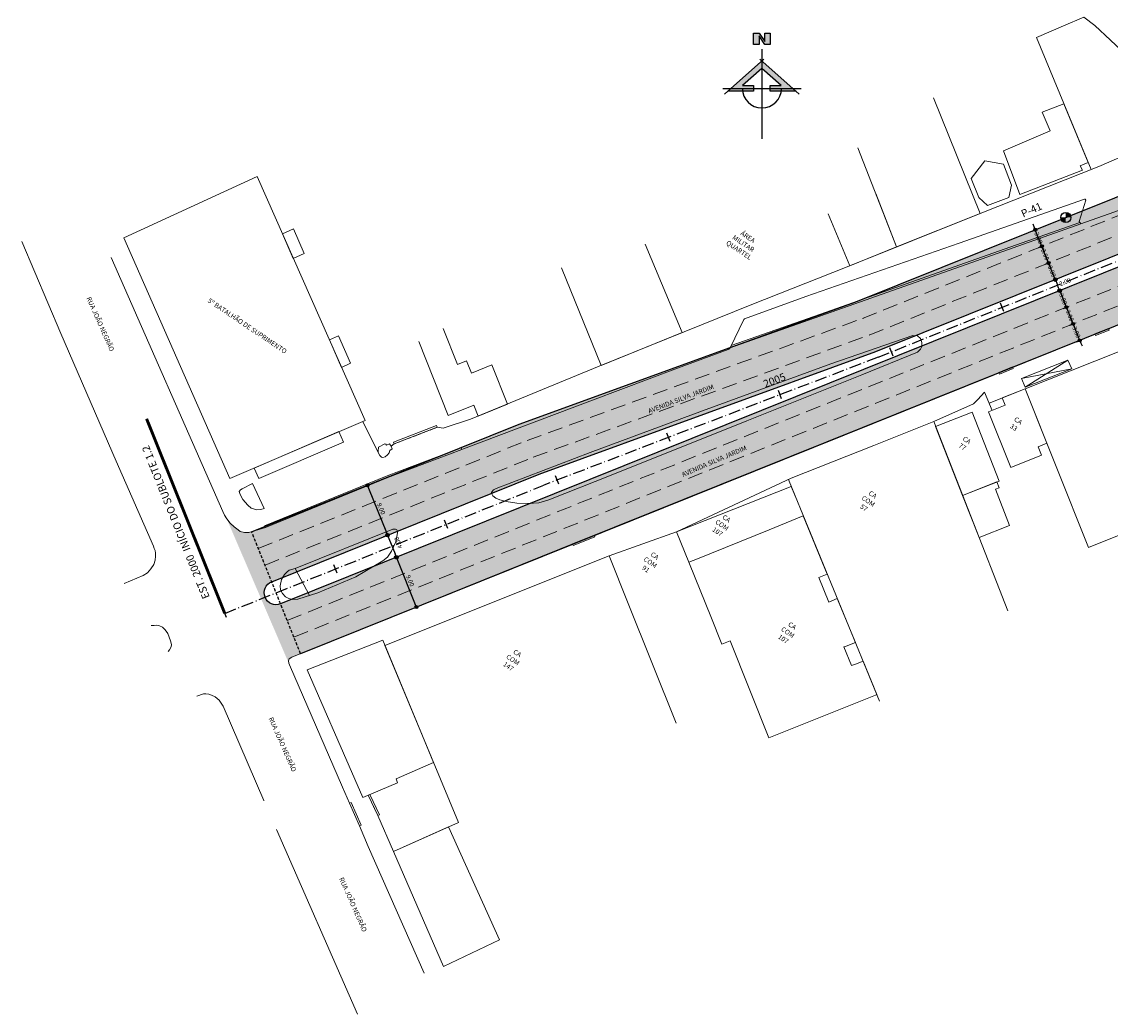
# Model space of a CAD drawing. Units: metres. Extents: x 674703 to 680851, y 7176859 to 7185827.
# Drawn here: x 674703 to 674886, y 7185389 to 7185556 of the extents above; entities that cross this region are included whole.
import ezdxf

# ---------------------------------------------------------------- set-up
doc = ezdxf.new("R2010")
doc.units = ezdxf.units.M
for name, pattern in [('ACAD_ISO12W100', [21, 12, -3, 0, -3, 0, -3]), ('DASHED', [0.75, 0.5, -0.25]), ('DASHED2', [0.375, 0.25, -0.125]), ('LIN3', [3, 2, -0.5, 0, -0.5])]:
    doc.linetypes.add(name, pattern=pattern)
for name, color, linetype, lineweight in [('CALCADA', 44, 'Continuous', 0), ('EDIF_ALVENARIA', 251, 'Continuous', 0), ('EDIFICACAO', 5, 'Continuous', 0), ('GUIA_REBAIXADA_EXISTENTE', 3, 'Continuous', 0), ('MURO_ALVENARIA', 3, 'Continuous', 0), ('Pavimentos', 3, 'Continuous', 0), ('PG-FAIXA DE TRAFEGO', 7, 'DASHED2', 0), ('PONTO_DE_ONIBUS', 2, 'Continuous', 0), ('PORTAO', 8, 'DASHED', 0), ('TOPONIMIA_VIAS', 2, 'Continuous', 0), ('VIA_ PAVIMENTADA', 1, 'Continuous', 0)]:
    doc.layers.add(name, color=color, linetype=linetype, lineweight=lineweight)
doc.layers.add('EDIF_COMERCIAL', color=251, linetype='Continuous', lineweight=0, plot=False)
for name, color, linetype in [('NORTE', 7, 'Continuous'), ('P-SONDAGENS', 3, 'Continuous'), ('PG-COTA', 1, 'Continuous'), ('PG-EIXO', 1, 'LIN3'), ('PG-EST', 2, 'Continuous'), ('PG-LIM-PAV', 2, 'DASHED'), ('PG-MFIO', 5, 'Continuous')]:
    doc.layers.add(name, color=color, linetype=linetype)
doc.styles.add('ARIAL', font='ARIAL.TTF', dxfattribs={"height": 2})
doc.styles.add('ROMANS', font='romans.shx')
doc.styles.add('SIMPLEX', font='simplex', dxfattribs={"height": 0.2})
doc.styles.get("Standard").update_dxf_attribs({"font": 'ARIAL.TTF'})
doc.dimstyles.new('Cotas', dxfattribs={"dimtxt": 0.75, "dimasz": 0.5, "dimexe": 0.18, "dimexo": 0, "dimgap": 0.3, "dimtad": 2, "dimzin": 0, "dimdsep": 46, "dimtxsty": 'ROMANS', "dimblk": 'ORIGIN', "dimcen": 0, "dimclrd": 1, "dimclre": 1, "dimclrt": 2, "dimadec": 0, "dimazin": 0, "dimtfac": 1, "dimtofl": 0, "dimtmove": 2, "dimatfit": 3, "dimldrblk": 'ORIGIN', "dimfxl": 0, "dimtolj": 1, "dimtzin": 0, "dimarcsym": 0})

# ---------------------------------------------------------------- blocks, each defined once
blk = doc.blocks.new('NORTE')
blk.add_hatch(color=3).paths.add_polyline_path([(0.47, 7.88), (-0.47, 9.24), (-1.41, 9.24), (-1.41, 7.37), (-0.47, 7.37), (-0.47, 8.83), (0.47, 7.37), (1.41, 7.37), (1.41, 9.24), (0.47, 9.24)])
h = blk.add_hatch(color=8)
h.paths.add_polyline_path([(5.73, -0.47), (5.2, 0), (3.28, 0, -0.035852), (3.25, -0.47)])
h.paths.add_polyline_path([(3.25, -0.47, 0.035852), (3.28, 0), (1.41, 0), (1.41, -0.47)])
h.paths.add_polyline_path([(1.41, 0), (3.28, 0), (5.2, 0), (0, 4.58), (0, 3.33), (3.25, 0.47), (1.41, 0.47)])
h.paths.add_polyline_path([(0, 3.33), (0, 4.58), (-5.2, 0), (-3.28, 0), (-1.41, 0), (-1.41, 0.47), (-3.25, 0.47)])
h.paths.add_polyline_path([(-1.41, 0), (-3.28, 0, 0.035852), (-3.25, -0.47), (-1.41, -0.47)])
h.paths.add_polyline_path([(-3.25, -0.47, -0.035852), (-3.28, 0), (-5.2, 0), (-5.73, -0.47)])
at = {"color": 2}
for p, q in [((0, 6.56), (0, -8.44)), ((-6.56, 0), (6.56, 0))]:
    blk.add_line(p, q, dxfattribs=at)
at = {"color": 5}
for p, q in [((-6.26, -0.94), (0.35, 4.89)), ((-0.35, 4.89), (6.26, -0.94))]:
    blk.add_line(p, q, dxfattribs=at)
at = {"color": 3}
blk.add_lwpolyline([(-1.41, 9.24), (-0.47, 9.24), (0.47, 7.88), (0.47, 9.24), (1.41, 9.24), (1.41, 7.37), (0.47, 7.37), (-0.47, 8.83), (-0.47, 7.37), (-1.41, 7.37)], close=True, dxfattribs=at)
at = {"color": 5}
blk.add_lwpolyline([(5.73, -0.47), (1.41, -0.47), (1.41, 0.47), (3.25, 0.47), (0, 3.33), (-3.25, 0.47), (-1.41, 0.47), (-1.41, -0.47), (-5.73, -0.47)], dxfattribs=at)
at = {"color": 26}
blk.add_arc((0, 0), 3.28, 180, 360, dxfattribs=at)
blk = doc.blocks.new('AeccTickLine')
blk.add_line((0, -0.5), (0, 0.5))
blk = doc.blocks.new('_Origin')
at = {"color": 0, "linetype": 'ByBlock', "lineweight": -2}
blk.add_line((0, 0), (-1, 0), dxfattribs=at)
blk.add_circle((0, 0), 0.5, dxfattribs=at)
blk = doc.blocks.new('*D36')
at = {"layer": 'Defpoints', "color": 0, "transparency": 16777216}
for p in [(674760.51, 7185477.69), (674763.87, 7185469.34), (674764.49, 7185469.59)]:
    blk.add_point(p, dxfattribs=at)
at = {"layer": 'PG-COTA', "color": 1, "lineweight": -2, "transparency": 16777216}
for p, q in [((674760.51, 7185477.69), (674761.3, 7185478.01)), ((674761.32, 7185477.48), (674764.31, 7185470.06)), ((674763.87, 7185469.34), (674764.66, 7185469.66))]:
    blk.add_line(p, q, dxfattribs=at)
at = {"layer": 'PG-COTA', "color": 1, "lineweight": -2, "transparency": 16777216, "xscale": 0.5, "yscale": 0.5, "zscale": 0.5}
for p, rotation in [((674761.14, 7185477.94), 111.8940287455969), ((674764.49, 7185469.59), 291.8940287455969)]:
    blk.add_blockref('_Origin', p, dxfattribs=dict(at, rotation=rotation))
at = {"layer": 'PG-COTA', "color": 2, "transparency": 16777216, "insert": (674763.44, 7185474.02), "char_height": 0.75, "attachment_point": 5, "rotation": 291.894, "style": 'ROMANS'}
blk.add_mtext('\\A1;9.00', dxfattribs=at)
blk = doc.blocks.new('*D37')
at = {"layer": 'Defpoints', "color": 0, "transparency": 16777216}
for p in [(674765.98, 7185465.88), (674769.34, 7185457.53), (674769.34, 7185457.53)]:
    blk.add_point(p, dxfattribs=at)
at = {"layer": 'PG-COTA', "color": 1, "lineweight": -2, "transparency": 16777216}
for p, q in [((674765.98, 7185465.88), (674766.15, 7185465.95)), ((674766.17, 7185465.42), (674769.15, 7185457.99)), ((674769.34, 7185457.53), (674769.51, 7185457.6))]:
    blk.add_line(p, q, dxfattribs=at)
at = {"layer": 'PG-COTA', "color": 1, "lineweight": -2, "transparency": 16777216, "xscale": 0.5, "yscale": 0.5, "zscale": 0.5}
for p, rotation in [((674765.98, 7185465.88), 111.8940287338548), ((674769.34, 7185457.53), 291.8940287338548)]:
    blk.add_blockref('_Origin', p, dxfattribs=dict(at, rotation=rotation))
at = {"layer": 'PG-COTA', "color": 2, "transparency": 16777216, "insert": (674768.29, 7185461.96), "char_height": 0.75, "attachment_point": 5, "rotation": 291.894, "style": 'ROMANS'}
blk.add_mtext('\\A1;9.00', dxfattribs=at)
blk = doc.blocks.new('*D42')
at = {"layer": 'Defpoints', "color": 0, "transparency": 16777216}
for p in [(674872.51, 7185520.54), (674874.16, 7185517.98), (674873.63, 7185517.76)]:
    blk.add_point(p, dxfattribs=at)
at = {"layer": 'PG-COTA', "color": 1, "lineweight": -2, "transparency": 16777216}
for p, q in [((674872.86, 7185521.22), (674872.67, 7185521.69)), ((674872.51, 7185520.54), (674873.21, 7185520.83)), ((674873.63, 7185517.76), (674874.33, 7185518.04)), ((674874.35, 7185517.51), (674874.54, 7185517.05))]:
    blk.add_line(p, q, dxfattribs=at)
at = {"layer": 'PG-COTA', "color": 1, "lineweight": -2, "transparency": 16777216, "xscale": 0.5, "yscale": 0.5, "zscale": 0.5}
for p, rotation in [((674873.05, 7185520.76), 291.8940287416632), ((674874.16, 7185517.98), 111.8940287416633)]:
    blk.add_blockref('_Origin', p, dxfattribs=dict(at, rotation=rotation))
at = {"layer": 'PG-COTA', "color": 2, "transparency": 16777216, "insert": (674873.6, 7185519.37), "char_height": 0.75, "attachment_point": 5, "rotation": 291.894, "style": 'ROMANS'}
blk.add_mtext('\\A1;3.00', dxfattribs=at)
blk = doc.blocks.new('*D43')
at = {"layer": 'Defpoints', "color": 0, "transparency": 16777216}
for p in [(674873.63, 7185517.76), (674874.75, 7185514.98), (674875.28, 7185515.19)]:
    blk.add_point(p, dxfattribs=at)
at = {"layer": 'PG-COTA', "color": 1, "lineweight": -2, "transparency": 16777216}
for p, q in [((674873.63, 7185517.76), (674874.33, 7185518.04)), ((674873.98, 7185518.44), (674873.79, 7185518.9)), ((674874.75, 7185514.98), (674875.45, 7185515.26)), ((674875.47, 7185514.73), (674875.66, 7185514.27))]:
    blk.add_line(p, q, dxfattribs=at)
at = {"layer": 'PG-COTA', "color": 1, "lineweight": -2, "transparency": 16777216, "xscale": 0.5, "yscale": 0.5, "zscale": 0.5}
for p, rotation in [((674874.16, 7185517.98), 291.8940287416632), ((674875.28, 7185515.19), 111.8940287416633)]:
    blk.add_blockref('_Origin', p, dxfattribs=dict(at, rotation=rotation))
at = {"layer": 'PG-COTA', "color": 2, "transparency": 16777216, "insert": (674874.72, 7185516.59), "char_height": 0.75, "attachment_point": 5, "rotation": 291.894, "style": 'ROMANS'}
blk.add_mtext('\\A1;3.00', dxfattribs=at)
blk = doc.blocks.new('*D44')
at = {"layer": 'Defpoints', "color": 0, "transparency": 16777216}
for p in [(674874.75, 7185514.98), (674875.86, 7185512.19), (674876.4, 7185512.41)]:
    blk.add_point(p, dxfattribs=at)
at = {"layer": 'PG-COTA', "color": 1, "lineweight": -2, "transparency": 16777216}
for p, q in [((674874.75, 7185514.98), (674875.45, 7185515.26)), ((674875.1, 7185515.66), (674874.91, 7185516.12)), ((674875.86, 7185512.19), (674876.57, 7185512.48)), ((674876.59, 7185511.95), (674876.77, 7185511.48))]:
    blk.add_line(p, q, dxfattribs=at)
at = {"layer": 'PG-COTA', "color": 1, "lineweight": -2, "transparency": 16777216, "xscale": 0.5, "yscale": 0.5, "zscale": 0.5}
for p, rotation in [((674875.28, 7185515.19), 291.8940287416632), ((674876.4, 7185512.41), 111.8940287416633)]:
    blk.add_blockref('_Origin', p, dxfattribs=dict(at, rotation=rotation))
at = {"layer": 'PG-COTA', "color": 2, "transparency": 16777216, "insert": (674875.84, 7185513.8), "char_height": 0.75, "attachment_point": 5, "rotation": 291.894, "style": 'ROMANS'}
blk.add_mtext('\\A1;3.00', dxfattribs=at)
blk = doc.blocks.new('*D45')
at = {"layer": 'Defpoints', "color": 0, "transparency": 16777216}
for p in [(674876.61, 7185510.34), (674877.73, 7185507.55), (674878.27, 7185507.77)]:
    blk.add_point(p, dxfattribs=at)
at = {"layer": 'PG-COTA', "color": 1, "lineweight": -2, "transparency": 16777216}
for p, q in [((674876.96, 7185511.02), (674876.77, 7185511.48)), ((674876.61, 7185510.34), (674877.31, 7185510.62)), ((674877.73, 7185507.55), (674878.43, 7185507.84)), ((674878.45, 7185507.31), (674878.64, 7185506.84))]:
    blk.add_line(p, q, dxfattribs=at)
at = {"layer": 'PG-COTA', "color": 1, "lineweight": -2, "transparency": 16777216, "xscale": 0.5, "yscale": 0.5, "zscale": 0.5}
for p, rotation in [((674877.15, 7185510.55), 291.8940287416632), ((674878.27, 7185507.77), 111.8940287416633)]:
    blk.add_blockref('_Origin', p, dxfattribs=dict(at, rotation=rotation))
at = {"layer": 'PG-COTA', "color": 2, "transparency": 16777216, "insert": (674877.71, 7185509.16), "char_height": 0.75, "attachment_point": 5, "rotation": 291.894, "style": 'ROMANS'}
blk.add_mtext('\\A1;3.00', dxfattribs=at)
blk = doc.blocks.new('*D46')
at = {"layer": 'Defpoints', "color": 0, "transparency": 16777216}
for p in [(674877.73, 7185507.55), (674878.85, 7185504.77), (674879.38, 7185504.99)]:
    blk.add_point(p, dxfattribs=at)
at = {"layer": 'PG-COTA', "color": 1, "lineweight": -2, "transparency": 16777216}
for p, q in [((674877.73, 7185507.55), (674878.43, 7185507.84)), ((674878.08, 7185508.23), (674877.89, 7185508.7)), ((674878.85, 7185504.77), (674879.55, 7185505.05)), ((674879.57, 7185504.52), (674879.76, 7185504.06))]:
    blk.add_line(p, q, dxfattribs=at)
at = {"layer": 'PG-COTA', "color": 1, "lineweight": -2, "transparency": 16777216, "xscale": 0.5, "yscale": 0.5, "zscale": 0.5}
for p, rotation in [((674878.27, 7185507.77), 291.8940287416632), ((674879.38, 7185504.99), 111.8940287416633)]:
    blk.add_blockref('_Origin', p, dxfattribs=dict(at, rotation=rotation))
at = {"layer": 'PG-COTA', "color": 2, "transparency": 16777216, "insert": (674878.83, 7185506.38), "char_height": 0.75, "attachment_point": 5, "rotation": 291.894, "style": 'ROMANS'}
blk.add_mtext('\\A1;3.00', dxfattribs=at)
blk = doc.blocks.new('*D47')
at = {"layer": 'Defpoints', "color": 0, "transparency": 16777216}
for p in [(674878.85, 7185504.77), (674879.97, 7185501.99), (674880.5, 7185502.2)]:
    blk.add_point(p, dxfattribs=at)
at = {"layer": 'PG-COTA', "color": 1, "lineweight": -2, "transparency": 16777216}
for p, q in [((674879.2, 7185505.45), (674879.01, 7185505.91)), ((674878.85, 7185504.77), (674879.55, 7185505.05)), ((674879.97, 7185501.99), (674880.67, 7185502.27)), ((674880.69, 7185501.74), (674880.88, 7185501.28))]:
    blk.add_line(p, q, dxfattribs=at)
at = {"layer": 'PG-COTA', "color": 1, "lineweight": -2, "transparency": 16777216, "xscale": 0.5, "yscale": 0.5, "zscale": 0.5}
for p, rotation in [((674879.38, 7185504.99), 291.8940287416632), ((674880.5, 7185502.2), 111.8940287416633)]:
    blk.add_blockref('_Origin', p, dxfattribs=dict(at, rotation=rotation))
at = {"layer": 'PG-COTA', "color": 2, "transparency": 16777216, "insert": (674879.94, 7185503.59), "char_height": 0.75, "attachment_point": 5, "rotation": 291.894, "style": 'ROMANS'}
blk.add_mtext('\\A1;3.00', dxfattribs=at)

msp = doc.modelspace()

# ---------------------------------------------------------------- hatches: boundary and pattern name
at = {"layer": 'P-SONDAGENS'}
h = msp.add_hatch(color=253, dxfattribs=at)
h.paths.add_polyline_path([(674878.154, 7185522.814), (674877.302, 7185522.814, 0.4142136), (674878.154, 7185521.962)])
h.paths.add_polyline_path([(674878.154, 7185522.814), (674879.007, 7185522.814, 0.4142136), (674878.154, 7185523.666)])
at = {"layer": 'Pavimentos'}
h = msp.add_hatch(color=143, dxfattribs=at)
h.paths.add_polyline_path([(674880.502, 7185521.976), (674880.382, 7185522.121), (674880.943, 7185523.934), (674843.78, 7185508.999), (674863.087, 7185515.825)])
h.paths.add_polyline_path([(674893.884, 7185526.425), (674894.32, 7185526.654), (674893.46, 7185528.964), (674880.943, 7185523.934), (674880.382, 7185522.121), (674880.704, 7185521.729), (674886.229, 7185523.68)])
h.paths.add_polyline_path([(674896.953, 7185529.067), (674897.519, 7185530.048), (674897.772, 7185529.902), (674897.956, 7185530.221), (674898.443, 7185531.706), (674898.465, 7185532.397), (674898.165, 7185532.407), (674898.191, 7185533.27), (674898.135, 7185534.075, -0.2276791), (674893.46, 7185528.964), (674894.32, 7185526.654), (674895.072, 7185527.049), (674895.507, 7185527.346), (674895.616, 7185527.421), (674896.379, 7185528.034), (674896.618, 7185528.284), (674896.402, 7185528.491)])
h = msp.add_hatch(color=240, dxfattribs=at)
h.paths.add_polyline_path([(674844.196, 7185505.933), (674894.506, 7185526.152), (674894.32, 7185526.654), (674893.884, 7185526.425), (674886.229, 7185523.68), (674880.704, 7185521.729), (674863.187, 7185515.542), (674837.135, 7185506.332), (674821.893, 7185500.963), (674821.666, 7185500.746), (674813.107, 7185497.589), (674798.844, 7185492.221), (674777.231, 7185484.054), (674776.927, 7185483.938), (674764.565, 7185479.236), (674744.019, 7185470.856), (674742.156, 7185470.314), (674741.723, 7185470.141), (674742.842, 7185467.357), (674787.778, 7185485.416)])
h.paths.add_polyline_path([(674845.268, 7185503.131), (674895.553, 7185523.339), (674894.506, 7185526.152), (674844.196, 7185505.933), (674787.778, 7185485.416), (674742.842, 7185467.357), (674743.961, 7185464.573), (674788.85, 7185482.613)])
h.paths.add_polyline_path([(674798.432, 7185483.456), (674817.294, 7185490.401), (674838.798, 7185498.263), (674852.551, 7185503.039), (674853.013, 7185503.01), (674896.6, 7185520.527), (674895.553, 7185523.339), (674845.268, 7185503.131), (674788.85, 7185482.613), (674743.961, 7185464.573), (674745.079, 7185461.79), (674746.958, 7185462.545), (674747.226, 7185462.994), (674747.664, 7185463.466), (674748.018, 7185463.705), (674748.993, 7185464.005), (674765.407, 7185470.594), (674765.961, 7185470.611), (674766.141, 7185470.254), (674781.874, 7185476.577), (674782.004, 7185476.922), (674782.271, 7185477.197), (674782.694, 7185477.396)])
for points in [[(674843.78, 7185508.999), (674842.984, 7185508.68), (674821.92, 7185501.019), (674821.893, 7185500.963), (674837.135, 7185506.332), (674863.187, 7185515.542), (674880.704, 7185521.729), (674880.502, 7185521.976), (674863.087, 7185515.825)], [(674846.34, 7185500.329), (674853.013, 7185503.01), (674852.551, 7185503.039), (674838.798, 7185498.263), (674817.294, 7185490.401), (674798.432, 7185483.456), (674782.694, 7185477.396), (674782.271, 7185477.197), (674782.004, 7185476.922), (674781.924, 7185476.709), (674781.936, 7185476.602), (674789.922, 7185479.811)], [(674824.698, 7185488.738), (674843.964, 7185496.446), (674853.33, 7185500.226), (674853.829, 7185500.75), (674854.026, 7185501.202), (674854.026, 7185501.262), (674788.524, 7185474.938), (674789.848, 7185475.031), (674791.51, 7185475.523), (674801.999, 7185479.619)]]:
    msp.add_hatch(color=143, dxfattribs=at).paths.add_polyline_path(points)
h = msp.add_hatch(color=240, dxfattribs=at)
h.paths.add_polyline_path([(674898.345, 7185515.839), (674897.298, 7185518.652), (674854.057, 7185501.274), (674853.829, 7185500.75), (674853.33, 7185500.226), (674843.964, 7185496.446), (674824.698, 7185488.738), (674801.999, 7185479.619), (674791.51, 7185475.523), (674789.848, 7185475.031), (674788.524, 7185474.938), (674761.937, 7185464.254), (674759.16, 7185462.623), (674752.813, 7185459.922), (674749.484, 7185458.844), (674748.64, 7185458.811), (674748.484, 7185458.847), (674746.571, 7185458.078), (674747.69, 7185455.295)])
h.paths.add_polyline_path([(674899.392, 7185513.027), (674898.345, 7185515.839), (674747.69, 7185455.295), (674748.808, 7185452.511)])
h.paths.add_polyline_path([(674900.417, 7185510.271), (674899.392, 7185513.027), (674748.808, 7185452.511), (674749.927, 7185449.727), (674796.512, 7185468.551), (674861.686, 7185494.729), (674899.931, 7185510.09), (674900.081, 7185510.146)])
h = msp.add_hatch(color=143, dxfattribs=at)
h.paths.add_polyline_path([(674813.107, 7185497.589), (674821.567, 7185500.709), (674821.692, 7185500.771), (674821.893, 7185500.963), (674821.92, 7185501.019), (674786.566, 7185488.162), (674776.812, 7185484.242), (674776.927, 7185483.938), (674777.231, 7185484.054), (674798.844, 7185492.221)])
h.paths.add_polyline_path([(674776.927, 7185483.938), (674776.821, 7185484.219), (674775.567, 7185483.742), (674743.946, 7185471.034), (674744.019, 7185470.856), (674764.565, 7185479.236)])
h.paths.add_polyline_path([(674743.946, 7185471.034), (674742.156, 7185470.314), (674744.019, 7185470.856)])
h = msp.add_hatch(color=240, dxfattribs=at)
h.paths.add_polyline_path([(674746.571, 7185458.078, -0.4142136), (674743.97, 7185459.188), (674743.312, 7185458.924), (674747.938, 7185448.169), (674747.916, 7185448.511), (674748.002, 7185448.883), (674748.472, 7185449.14), (674749.927, 7185449.727)])
h.paths.add_polyline_path([(674741.723, 7185470.141), (674742.156, 7185470.314), (674741.27, 7185470.057), (674740.531, 7185470.028), (674739.812, 7185470.222), (674739.464, 7185470.466), (674738.767, 7185471.006), (674738.118, 7185471.58), (674737.543, 7185472.336), (674743.312, 7185458.924), (674743.97, 7185459.188, -0.4142136), (674745.079, 7185461.79)])
h = msp.add_hatch(color=143, dxfattribs=at)
h.paths.add_polyline_path([(674749.275, 7185463.476), (674748.993, 7185464.005), (674748.018, 7185463.705), (674747.664, 7185463.466), (674747.226, 7185462.994), (674746.958, 7185462.545)])
h.paths.add_polyline_path([(674766.112, 7185470.242), (674766.096, 7185470.344), (674766.027, 7185470.48), (674765.823, 7185470.607), (674765.407, 7185470.594), (674748.993, 7185464.005), (674749.275, 7185463.476)])
h = msp.add_hatch(color=143, dxfattribs=at)
h.paths.add_polyline_path([(674751.413, 7185459.469), (674751.169, 7185459.926), (674748.484, 7185458.847), (674748.64, 7185458.811), (674749.484, 7185458.844)])
h.paths.add_polyline_path([(674759.16, 7185462.623), (674761.937, 7185464.254), (674751.169, 7185459.926), (674751.413, 7185459.469), (674752.813, 7185459.922)])

# ---------------------------------------------------------------- linework, layer by layer
at = {"linetype": 'ACAD_ISO12W100', "ltscale": 0.35, "const_width": 0.5, "flags": 128}
msp.add_lwpolyline([(674724.119, 7185489.086), (674737.224, 7185456.477)], dxfattribs=at)
at = {"layer": 'CALCADA'}
msp.add_lwpolyline([(674741.879, 7185478.266), (674743.805, 7185474.077), (674743.243, 7185473.884), (674742.607, 7185473.847), (674741.629, 7185474.136), (674741.06, 7185474.624), (674740.27, 7185475.541), (674739.776, 7185476.376), (674739.646, 7185476.903), (674739.84, 7185477.169), (674740.156, 7185477.373)], close=True, dxfattribs=at)
at = {"layer": 'CALCADA', "linetype": 'Continuous'}
msp.add_lwpolyline([(674751.413, 7185459.469), (674748.993, 7185464.005)], dxfattribs=at)
at = {"layer": 'EDIFICACAO', "color": 2}
for points in [[(674890.915, 7185534.485), (674894.355, 7185535.978), (674894.571, 7185536.085), (674894.801, 7185536.211), (674895.043, 7185536.459), (674895.207, 7185536.741), (674895.323, 7185537.154), (674895.297, 7185537.704), (674891.849, 7185546.217), (674888.256, 7185550.047), (674883.05, 7185554.942), (674881.202, 7185556.366), (674877.787, 7185554.896), (674873.24, 7185552.939), (674882.398, 7185530.835), (674883.689, 7185531.348)], [(674877.845, 7185541.824), (674874.206, 7185540.427), (674875.56, 7185537.312), (674867.734, 7185533.953), (674870.452, 7185526.639), (674880.944, 7185530.757), (674880.596, 7185531.455), (674881.91, 7185532.014)], [(674863.574, 7185526.181), (674865.037, 7185524.798), (674868.604, 7185526.177), (674869.066, 7185528.21), (674867.721, 7185531.725), (674864.574, 7185532.314), (674862.279, 7185529.348)], [(674720.321, 7185519.408), (674738.077, 7185479.078), (674760.732, 7185488.819), (674742.627, 7185529.672)], [(674746.871, 7185520.095), (674748.707, 7185515.952), (674750.552, 7185516.77), (674748.716, 7185520.912)], [(674881.986, 7185467.495), (674908.223, 7185478.092), (674908.071, 7185480.051), (674907.721, 7185481.994), (674907.348, 7185483.353), (674906.279, 7185486.17), (674901.796, 7185497.316), (674898.778, 7185504.985), (674871.354, 7185494.109)], [(674754.744, 7185502.33), (674756.794, 7185497.704), (674758.316, 7185498.378), (674756.266, 7185503.005)], [(674871.354, 7185494.109), (674875.002, 7185484.978), (674873.542, 7185484.394), (674874.095, 7185483.011), (674868.937, 7185480.95), (674865.229, 7185490.231), (674868.004, 7185491.34), (674867.514, 7185492.567)], [(674860.863, 7185476.26), (674856.345, 7185487.819), (674862.49, 7185490.221), (674867.007, 7185478.662)], [(674742.164, 7185480.836), (674756.338, 7185486.93), (674757.101, 7185485.154), (674742.928, 7185479.06)], [(674765.077, 7185484.484), (674765.265, 7185484.04), (674764.88, 7185483.796), (674764.751, 7185483.365), (674764.483, 7185483.029), (674764.077, 7185482.728), (674763.682, 7185482.599), (674763.459, 7185482.679), (674763.197, 7185482.95), (674762.947, 7185483.456), (674762.921, 7185483.883), (674762.986, 7185484.129), (674762.96, 7185484.329), (674764.015, 7185484.902), (674764.184, 7185484.811), (674764.325, 7185484.674), (674764.841, 7185484.895)], [(674860.863, 7185476.26), (674863.616, 7185469.217), (674868.737, 7185471.219), (674866.369, 7185477.278), (674866.977, 7185477.516), (674866.593, 7185478.5)], [(674816.462, 7185465.649), (674828.448, 7185470.49)], [(674774.735, 7185420.734), (674783.254, 7185401.774), (674773.85, 7185397.333), (674765.501, 7185416.621)]]:
    msp.add_lwpolyline(points, close=True, dxfattribs=at)
for points in [[(674843.31, 7185534.486), (674849.813, 7185517.865), (674863.82, 7185523.45), (674855.978, 7185542.838)], [(674838.326, 7185523.421), (674841.949, 7185514.729), (674849.813, 7185517.865), (674846.313, 7185526.811)], [(674793.642, 7185514.359), (674800.323, 7185498.019), (674813.874, 7185503.517), (674807.672, 7185518.337)], [(674769.76, 7185502.006), (674774.648, 7185489.656), (674778.973, 7185491.368), (674779.697, 7185489.539), (674784.59, 7185491.551), (674781.999, 7185498.1), (674778.54, 7185496.731), (674777.732, 7185498.772), (674776.221, 7185498.174), (674773.836, 7185504.201)], [(674832.755, 7185476.244), (674832.793, 7185476.15), (674832.13, 7185477.762), (674812.94, 7185470.172), (674815.01, 7185465.063), (674816.463, 7185465.649), (674815.01, 7185465.063), (674815.122, 7185464.787), (674818.7, 7185455.956), (674820.546, 7185451.33), (674821.909, 7185451.909), (674828.37, 7185435.665), (674846.264, 7185442.79), (674846.493, 7185442.881), (674844.198, 7185448.454), (674842.923, 7185447.983), (674842.241, 7185447.731), (674840.99, 7185450.855), (674841.058, 7185450.882), (674842.896, 7185451.618), (674839.872, 7185458.96), (674838.465, 7185458.368), (674836.767, 7185462.495), (674838.188, 7185463.051), (674834.172, 7185472.802), (674828.448, 7185470.49), (674828.353, 7185470.452)], [(674804.823, 7185458.164), (674801.633, 7185466.117), (674764.052, 7185451.096), (674770.335, 7185435.988), (674763.685, 7185451.979), (674751.035, 7185447.006), (674759.009, 7185428.705), (674760.352, 7185425.625), (674766.192, 7185428.093), (674765.941, 7185428.763), (674772.206, 7185431.487), (674770.335, 7185435.988), (674776.374, 7185421.465)]]:
    msp.add_lwpolyline(points, dxfattribs=at)
at = {"layer": 'GUIA_REBAIXADA_EXISTENTE'}
for points in [[(674880.704, 7185521.729), (674863.187, 7185515.542), (674837.135, 7185506.332), (674821.893, 7185500.963), (674822.079, 7185501.347), (674837.035, 7185506.615), (674863.087, 7185515.825), (674880.502, 7185521.976)], [(674885.333, 7185504.226), (674885.444, 7185503.948), (674883.14, 7185503.022), (674883.028, 7185503.301)], [(674869.245, 7185497.765), (674869.357, 7185497.487), (674867.053, 7185496.561), (674866.941, 7185496.839)], [(674772.833, 7185487.655), (674772.726, 7185487.935), (674765.472, 7185485.141), (674765.58, 7185484.861)], [(674744.019, 7185470.856), (674764.565, 7185479.236), (674776.927, 7185483.938), (674776.821, 7185484.219), (674764.455, 7185479.515), (674743.905, 7185471.134)], [(674796.512, 7185468.551), (674795.484, 7185468.136), (674795.597, 7185467.858), (674796.624, 7185468.273), (674799.225, 7185469.318), (674799.113, 7185469.596)], [(674762.856, 7185422.6), (674761.275, 7185426.015), (674761.547, 7185426.141), (674763.129, 7185422.726)], [(674759.779, 7185420.89), (674758.14, 7185424.668), (674758.415, 7185424.787), (674760.055, 7185421.01)]]:
    msp.add_lwpolyline(points, close=True, dxfattribs=at)
at = {"layer": 'MURO_ALVENARIA'}
for points in [[(674881.202, 7185556.366), (674883.05, 7185554.942), (674888.256, 7185550.047), (674891.849, 7185546.217), (674895.297, 7185537.704), (674895.323, 7185537.154), (674895.207, 7185536.741), (674895.043, 7185536.459), (674894.801, 7185536.211), (674894.571, 7185536.085), (674894.355, 7185535.978), (674890.915, 7185534.485), (674883.689, 7185531.348), (674863.836, 7185523.457), (674841.232, 7185514.443), (674825.539, 7185508.251), (674799.965, 7185497.873), (674778.414, 7185489.011), (674773.791, 7185487.504), (674772.833, 7185487.655)], [(674881.986, 7185467.495), (674871.354, 7185494.109), (674898.778, 7185504.985)], [(674865.796, 7185490.458), (674864.558, 7185493.549), (674863.444, 7185492.342), (674862.669, 7185491.581), (674856.028, 7185488.629)], [(674871.354, 7185494.109), (674865.306, 7185491.68)], [(674762.947, 7185483.456), (674760.333, 7185488.647)], [(674845.966, 7185484.621), (674856.028, 7185488.629), (674868.428, 7185456.909)], [(674765.58, 7185484.861), (674765.077, 7185484.484)], [(674818.7, 7185455.956), (674815.122, 7185464.787), (674812.94, 7185470.172), (674832.135, 7185479.11), (674845.967, 7185484.621)], [(674846.951, 7185441.769), (674832.793, 7185476.15), (674831.665, 7185478.891)], [(674764.052, 7185451.096), (674801.633, 7185466.117), (674812.94, 7185470.172)], [(674812.867, 7185438.105), (674804.823, 7185458.164), (674801.633, 7185466.117)], [(674773.85, 7185397.333), (674765.501, 7185416.621), (674776.374, 7185421.465), (674770.335, 7185435.988), (674763.685, 7185451.979), (674751.035, 7185447.006), (674759.009, 7185428.705)], [(674765.501, 7185416.621), (674762.856, 7185422.6)]]:
    msp.add_lwpolyline(points, dxfattribs=at)
at = {"layer": 'P-SONDAGENS', "color": 253}
msp.add_circle((674878.154, 7185522.814), 0.852, dxfattribs=at)
at = {"layer": 'PG-COTA'}
for p, q in [((674876.178, 7185512.966), (674875.954, 7185513.523)), ((674876.212, 7185512.333), (674876.569, 7185512.477)), ((674876.958, 7185510.478), (674877.314, 7185510.621)), ((674877.371, 7185509.997), (674877.595, 7185509.44)), ((674763.923, 7185469.363), (674764.66, 7185469.659)), ((674764.717, 7185469.035), (674765.761, 7185466.437)), ((674766.043, 7185465.903), (674766.152, 7185465.947))]:
    msp.add_line(p, q, dxfattribs=at)
at = {"layer": 'PG-COTA', "flags": 128}
for points in [[(674876.402, 7185512.41), (674873.046, 7185520.76)], [(674880.503, 7185502.203), (674877.147, 7185510.554)]]:
    msp.add_lwpolyline(points, dxfattribs=at)
at = {"layer": 'PG-EIXO'}
for p, q in [((674846.698, 7185499.395), (674963.183, 7185546.207)), ((674846.698, 7185499.395), (674790.668, 7185477.955)), ((674737.224, 7185456.477), (674790.668, 7185477.955))]:
    msp.add_line(p, q, dxfattribs=at)
at = {"layer": 'PG-FAIXA DE TRAFEGO', "ltscale": 10}
for p, q in [((674844.103, 7185505.896), (674960.852, 7185552.815)), ((674845.222, 7185503.112), (674961.691, 7185549.919)), ((674747.69, 7185455.295), (674964.675, 7185542.496)), ((674748.808, 7185452.511), (674965.793, 7185539.712)), ((674787.872, 7185485.45), (674844.29, 7185505.967)), ((674788.897, 7185482.63), (674845.315, 7185503.148)), ((674742.842, 7185467.357), (674787.685, 7185485.378)), ((674743.961, 7185464.573), (674788.804, 7185482.595))]:
    msp.add_line(p, q, dxfattribs=at)
at = {"layer": 'PG-LIM-PAV', "flags": 128}
msp.add_lwpolyline([(674749.927, 7185449.727), (674741.723, 7185470.141)], dxfattribs=at)
at = {"layer": 'PG-MFIO', "flags": 128}
for points in [[(674842.984, 7185508.68), (674893.46, 7185528.964, 0.4357253), (674897.663, 7185539.903, 0.0116316), (674894.451, 7185546.098)], [(674789.922, 7185479.811), (674846.34, 7185500.329), (674901.024, 7185522.305, -1), (674901.77, 7185520.449), (674746.571, 7185458.078, -1), (674745.079, 7185461.79), (674789.922, 7185479.811)], [(674909.823, 7185504.634), (674908.053, 7185512.038, 0.4581126), (674906.708, 7185512.734), (674749.927, 7185449.727)]]:
    msp.add_lwpolyline(points, format="xyb", dxfattribs=at)
for points in [[(674786.566, 7185488.162), (674842.984, 7185508.68)], [(674741.723, 7185470.141), (674786.566, 7185488.162)]]:
    msp.add_lwpolyline(points, dxfattribs=at)
at = {"layer": 'PONTO_DE_ONIBUS'}
msp.add_lwpolyline([(674870.743, 7185495.812), (674878.525, 7185498.897), (674879.16, 7185497.44), (674871.378, 7185494.354)], close=True, dxfattribs=at)
for points in [[(674871.378, 7185494.354), (674878.525, 7185498.897)], [(674879.16, 7185497.44), (674870.743, 7185495.812)]]:
    msp.add_lwpolyline(points, dxfattribs=at)
at = {"layer": 'PORTAO', "linetype": 'DASHED'}
msp.add_lwpolyline([(674772.833, 7185487.655), (674765.58, 7185484.861)], dxfattribs=at)
at = {"layer": 'PORTAO'}
msp.add_lwpolyline([(674762.856, 7185422.6), (674761.275, 7185426.015)], dxfattribs=at)
at = {"layer": 'VIA_ PAVIMENTADA'}
for points in [[(674896.618, 7185528.284), (674896.379, 7185528.034), (674895.616, 7185527.421), (674895.507, 7185527.346), (674895.072, 7185527.049), (674893.884, 7185526.425), (674886.229, 7185523.68), (674880.704, 7185521.729), (674880.382, 7185522.121), (674881.498, 7185525.729), (674881.418, 7185525.856), (674881.315, 7185525.863), (674860.295, 7185518.532), (674834.574, 7185509.56), (674824.327, 7185505.834), (674824.217, 7185505.739), (674821.893, 7185500.963), (674821.692, 7185500.771), (674821.567, 7185500.709), (674813.107, 7185497.589), (674798.844, 7185492.221), (674777.231, 7185484.054), (674776.927, 7185483.938)], [(674720.371, 7185461.501), (674723.546, 7185462.85), (674724.267, 7185463.294), (674724.823, 7185463.962), (674725.307, 7185464.694), (674725.537, 7185465.386), (674725.635, 7185466.09), (674725.629, 7185466.565), (674725.541, 7185466.992), (674725.405, 7185467.375), (674725.251, 7185467.772), (674719.03, 7185481.976), (674709.736, 7185503.362), (674703.2, 7185518.773)], [(674744.019, 7185470.856), (674741.27, 7185470.057), (674740.531, 7185470.028), (674739.812, 7185470.222), (674739.464, 7185470.466), (674738.767, 7185471.006), (674738.118, 7185471.58), (674737.543, 7185472.336), (674737.187, 7185472.931), (674736.918, 7185473.553), (674718.183, 7185516.106)], [(674900.081, 7185510.146), (674899.931, 7185510.09), (674861.685, 7185494.728)], [(674861.686, 7185494.729), (674796.512, 7185468.551), (674748.472, 7185449.14), (674748.002, 7185448.883), (674747.916, 7185448.511), (674747.938, 7185448.169), (674748.069, 7185447.874), (674756.96, 7185427.387), (674758.14, 7185424.668)], [(674727.72, 7185450.075), (674727.98, 7185450.401), (674728.235, 7185450.893), (674728.267, 7185451.29), (674728.137, 7185451.878), (674727.677, 7185453.089), (674727.23, 7185453.751), (674726.758, 7185454.161), (674726.306, 7185454.402), (674725.816, 7185454.485), (674725.402, 7185454.483), (674724.909, 7185454.445)], [(674743.789, 7185425.09), (674743.774, 7185425.126), (674736.938, 7185440.925), (674736.263, 7185441.948), (674735.627, 7185442.485), (674735.016, 7185442.81), (674734.53, 7185442.942), (674734.041, 7185443.003), (674733.649, 7185443.012), (674732.529, 7185442.597)], [(674759.48, 7185389.337), (674745.902, 7185420.277)], [(674759.779, 7185420.89), (674761.27, 7185417.455), (674770.63, 7185396.187)]]:
    msp.add_lwpolyline(points, dxfattribs=at)
for points in [[(674782.694, 7185477.396), (674798.432, 7185483.456), (674817.294, 7185490.401), (674838.798, 7185498.263), (674852.551, 7185503.039), (674853.318, 7185502.992), (674853.818, 7185502.557), (674854.029, 7185501.841), (674854.026, 7185501.202), (674853.829, 7185500.75), (674853.33, 7185500.226), (674843.964, 7185496.446), (674824.698, 7185488.738), (674801.999, 7185479.619), (674791.51, 7185475.523), (674789.848, 7185475.031), (674788.12, 7185474.91), (674786.161, 7185474.942), (674784.378, 7185475.202), (674783.299, 7185475.518), (674782.634, 7185475.785), (674782.141, 7185476.198), (674781.947, 7185476.499), (674781.924, 7185476.709), (674782.004, 7185476.922), (674782.271, 7185477.197)], [(674748.993, 7185464.005), (674765.407, 7185470.594), (674765.823, 7185470.607), (674766.027, 7185470.48), (674766.096, 7185470.344), (674766.158, 7185469.953), (674765.861, 7185468.448), (674765.174, 7185466.895), (674764.5, 7185465.927), (674763.701, 7185465.289), (674759.16, 7185462.623), (674752.813, 7185459.922), (674749.484, 7185458.844), (674748.64, 7185458.811), (674747.956, 7185458.968), (674747.401, 7185459.267), (674746.913, 7185459.823), (674746.571, 7185460.437), (674746.488, 7185461.11), (674746.718, 7185462.142), (674747.226, 7185462.994), (674747.664, 7185463.466), (674748.018, 7185463.705)]]:
    msp.add_lwpolyline(points, close=True, dxfattribs=at)

# ---------------------------------------------------------------- block references
at = {"layer": 'NORTE'}
msp.add_blockref('NORTE', (674827.234, 7185544.431), dxfattribs=at)
at = {"layer": 'PG-COTA'}
for p, xscale, yscale, zscale, rotation in [((674876.402, 7185512.41), 0.6000000001958424, 0.6000000001958424, 0.6000000001958424, 291.894028760674), ((674877.147, 7185510.554), 0.6000000001958424, 0.6000000001958424, 0.6000000001958424, 111.8940287606739), ((674764.493, 7185469.592), 0.6000000001090219, 0.6000000001090219, 0.6000000001090219, 111.8940287400439), ((674765.985, 7185465.88), 0.6000000001090219, 0.6000000001090219, 0.6000000001090219, 291.8940287400438)]:
    msp.add_blockref('_Origin', p, dxfattribs=dict(at, xscale=xscale, yscale=yscale, zscale=zscale, rotation=rotation))
at = {"layer": 'PG-EST'}
for p, xscale, yscale, zscale, rotation in [((674867.491, 7185507.751), 1.500000000013613, 1.500000000013613, 1.500000000013613, 21.89402875120733), ((674848.934, 7185500.293), 1.500000000013613, 1.500000000013613, 1.500000000013613, 21.89402875120733), ((674830.269, 7185493.108), 1.499999999860281, 1.499999999860281, 1.499999999860281, 20.93891517723571), ((674811.59, 7185485.961), 1.499999999860281, 1.499999999860281, 1.499999999860281, 20.93891517723571), ((674792.911, 7185478.813), 1.499999999860281, 1.499999999860281, 1.499999999860281, 20.93891517723571), ((674774.339, 7185471.393), 1.500000000121632, 1.500000000121632, 1.500000000121632, 21.89402874954919), ((674755.781, 7185463.935), 1.500000000121632, 1.500000000121632, 1.500000000121632, 21.89402874954919), ((674737.224, 7185456.477), 1.500000000121632, 1.500000000121632, 1.500000000121632, 21.89402874954919)]:
    msp.add_blockref('AeccTickLine', p, dxfattribs=dict(at, xscale=xscale, yscale=yscale, zscale=zscale, rotation=rotation))

# ---------------------------------------------------------------- texts
at = {"layer": 'EDIF_ALVENARIA', "style": 'ARIAL'}
msp.add_text('5º BATALHÃO DE SUPRIMENTO', height=0.8, rotation=326, dxfattribs=at).set_placement((674734.283, 7185508.682))
at = {"layer": 'EDIF_ALVENARIA', "char_height": 0.8, "width": 1.55416, "attachment_point": 5, "rotation": 326, "style": 'ARIAL'}
for s, insert in [('ÁREA MILITAR QUARTEL', (674824.075, 7185518.361)), ('CA\\P33', (674869.757, 7185488.114)), ('CA\\P77', (674861.153, 7185484.865))]:
    msp.add_mtext(s, dxfattribs=dict(at, insert=insert))
at = {"layer": 'EDIF_COMERCIAL', "char_height": 0.8, "width": 1.55416, "attachment_point": 5, "rotation": 326, "style": 'ARIAL'}
for s, insert in [('CA\\PCOM\\P57', (674845.011, 7185475.189)), ('CA\\PCOM\\P107', (674820.494, 7185471.182)), ('CA\\PCOM\\P91', (674808.479, 7185464.937)), ('CA\\PCOM\\P107', (674831.517, 7185453.218)), ('CA\\PCOM\\P147', (674785.448, 7185448.614))]:
    msp.add_mtext(s, dxfattribs=dict(at, insert=insert))
at = {"layer": 'P-SONDAGENS', "color": 2, "style": 'ROMANS'}
msp.add_text('P-41', height=1.27, rotation=24.08235, dxfattribs=at).set_placement((674871.018, 7185522.766))
at = {"layer": 'PG-COTA', "color": 2, "char_height": 0.75, "attachment_point": 5, "style": 'SIMPLEX'}
for s, insert, rotation in [('\\A1;2.00', (674878.033, 7185512.002), 21.89721), ('\\A1;4.00', (674766.306, 7185468.32), 111.89403)]:
    msp.add_mtext(s, dxfattribs=dict(at, insert=insert, rotation=rotation))
at = {"layer": 'PG-EST', "char_height": 1.27, "attachment_point": 8}
for s, insert, rotation in [('2005', (674829.709, 7185494.572), 20.93892), ('EST. 2000  INÍCIO DO SUBLOTE 1.2', (674729.967, 7185472.134), 111.89403)]:
    msp.add_mtext(s, dxfattribs=dict(at, insert=insert, rotation=rotation))
at = {"layer": 'TOPONIMIA_VIAS', "style": 'ARIAL'}
for s, rotation, p in [('RUA JOÃO NEGRÃO', 293.77358, (674714.02, 7185509.302)), ('AVENIDA SILVA JARDIM', 20.8359, (674808.336, 7185489.973)), ('AVENIDA SILVA JARDIM', 23.12469, (674814.005, 7185479.322)), ('RUA JOÃO NEGRÃO', 293.77358, (674744.54, 7185438.879)), ('RUA JOÃO NEGRÃO', 293.77358, (674756.364, 7185412.051))]:
    msp.add_text(s, height=0.8, rotation=rotation, dxfattribs=at).set_placement(p)

# ---------------------------------------------------------------- dimensions: what is measured, and where the dimension line sits
at = {"layer": 'PG-COTA'}
for base, p1, p2, picture, middle in [((674874.164, 7185517.977), (674872.508, 7185520.544), (674873.626, 7185517.761), '*D42', (674873.605, 7185519.369)), ((674875.283, 7185515.193), (674873.626, 7185517.761), (674874.745, 7185514.977), '*D43', (674874.724, 7185516.585)), ((674876.402, 7185512.41), (674874.745, 7185514.977), (674875.864, 7185512.193), '*D44', (674875.842, 7185513.801)), ((674878.266, 7185507.77), (674876.61, 7185510.338), (674877.728, 7185507.554), '*D45', (674877.707, 7185509.162)), ((674879.385, 7185504.987), (674877.728, 7185507.554), (674878.847, 7185504.77), '*D46', (674878.825, 7185506.378)), ((674880.503, 7185502.203), (674878.847, 7185504.77), (674879.966, 7185501.987), '*D47', (674879.944, 7185503.595))]:
    dim = msp.add_linear_dim(base=base, p1=p1, p2=p2, angle=291.89403, dimstyle='Cotas', dxfattribs=at)
    dim.commit()
    dim.dimension.update_dxf_attribs({"geometry": picture, "text_midpoint": middle, "dimtype": 161})
dim = msp.add_aligned_dim(p1=(674760.509, 7185477.69), p2=(674763.865, 7185469.339), distance=0.677, dimstyle='Cotas', dxfattribs=at)
dim.commit()
dim.dimension.update_dxf_attribs({"geometry": '*D36', "text_midpoint": (674763.441, 7185474.019)})
dim = msp.add_linear_dim(base=(674769.341, 7185457.529), p1=(674765.985, 7185465.88), p2=(674769.341, 7185457.529), angle=111.89403, dimstyle='Cotas', override={"dimtmove": 1}, dxfattribs=at)
dim.commit()
dim.dimension.update_dxf_attribs({"geometry": '*D37', "text_midpoint": (674768.289, 7185461.956)})

doc.saveas('drawing.dxf')
